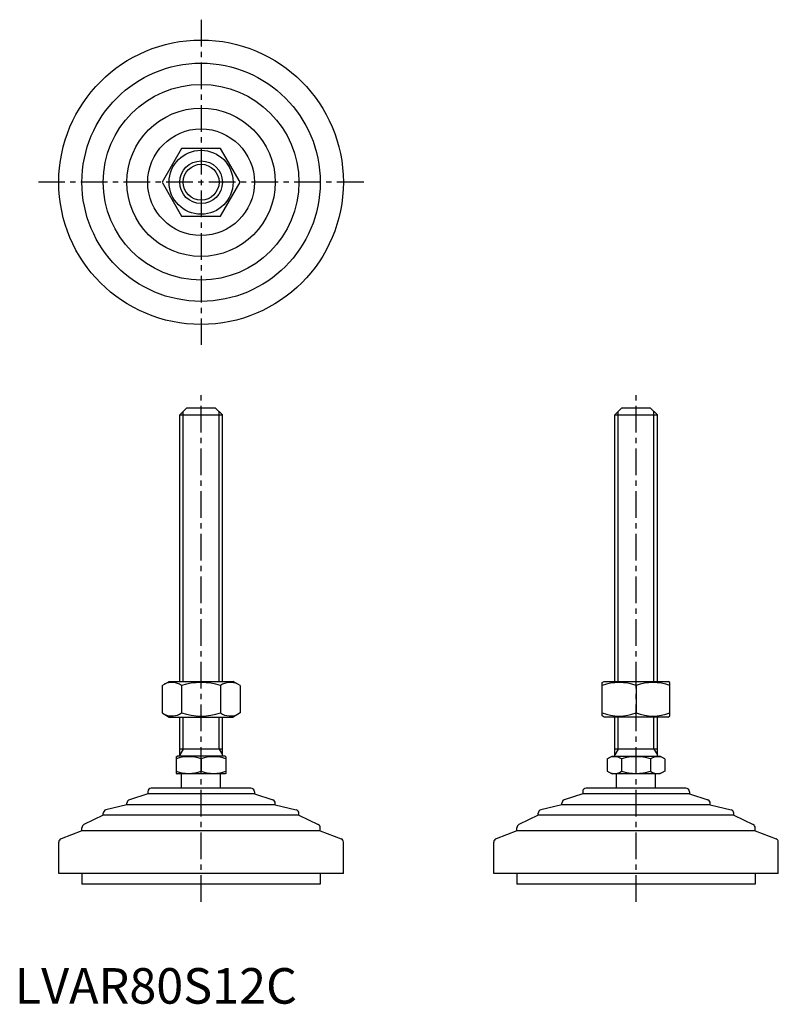
# Model space of a CAD drawing. Extents: x 1 to 215, y 0 to 277.
import ezdxf

# ---------------------------------------------------------------- set-up
doc = ezdxf.new("R2010")
doc.units = 0
doc.header["$LTSCALE"] = 6
doc.header["$MEASUREMENT"] = 0
doc.linetypes.add('CENTER', pattern=[2, 1.25, -0.25, 0.25, -0.25])
doc.layers.get('0').update_dxf_attribs({"linetype": 'CONTINUOUS'})
doc.layers.add('1', color=1, linetype='CENTER')
doc.layers.add('3', color=3, linetype='CONTINUOUS')
doc.styles.add('Standard1', font='arial.ttf')

msp = doc.modelspace()

# ---------------------------------------------------------------- linework, layer by layer
for p, q in [((46.89, 240.51), (41.4, 231.01)), ((57.85, 240.51), (46.89, 240.51)), ((63.34, 231.01), (57.85, 240.51)), ((41.4, 231.01), (46.89, 221.51)), ((57.85, 221.51), (63.34, 231.01)), ((46.89, 221.51), (57.85, 221.51)), ((48.37, 167.61), (46.37, 165.61)), ((48.37, 167.61), (56.37, 167.61)), ((56.37, 167.61), (58.37, 165.61)), ((170.65, 167.61), (168.65, 165.61)), ((170.65, 167.61), (178.65, 167.61)), ((178.65, 167.61), (180.65, 165.61)), ((46.37, 90.61), (46.37, 165.61)), ((46.37, 165.61), (58.37, 165.61)), ((58.37, 90.61), (58.37, 165.61)), ((168.65, 90.61), (168.65, 165.61)), ((168.65, 165.61), (180.65, 165.61)), ((180.65, 90.61), (180.65, 165.61)), ((41.4, 89.47), (43.37, 90.61)), ((41.4, 89.47), (41.4, 81.75)), ((43.37, 90.61), (61.37, 90.61)), ((46.89, 89.47), (46.89, 81.75)), ((57.85, 89.47), (57.85, 81.75)), ((63.34, 89.47), (61.37, 90.61)), ((63.34, 89.47), (63.34, 81.75)), ((165.15, 90.32), (165.65, 90.61)), ((165.15, 80.97), (165.15, 90.32)), ((165.65, 90.61), (183.65, 90.61)), ((174.65, 89.47), (174.65, 81.75)), ((184.15, 90.32), (183.65, 90.61)), ((184.15, 80.97), (184.15, 90.32)), ((41.4, 81.75), (43.37, 80.61)), ((43.37, 80.61), (61.37, 80.61)), ((46.37, 69.61), (46.37, 80.61)), ((58.37, 69.61), (58.37, 80.61)), ((63.34, 81.75), (61.37, 80.61)), ((165.65, 80.61), (165.15, 80.97)), ((183.65, 80.61), (165.65, 80.61)), ((168.65, 69.61), (168.65, 80.61)), ((180.65, 69.61), (180.65, 80.61)), ((183.65, 80.61), (184.15, 80.97)), ((45.37, 69.46), (45.64, 69.61)), ((45.37, 69.46), (45.37, 64.77)), ((59.1, 69.61), (45.64, 69.61)), ((58.37, 71.61), (46.37, 71.61)), ((59.37, 69.46), (59.1, 69.61)), ((59.37, 69.46), (59.37, 64.77)), ((166.56, 68.83), (167.92, 69.61)), ((167.92, 69.61), (181.38, 69.61)), ((180.65, 71.61), (168.65, 71.61)), ((182.73, 68.83), (181.38, 69.61)), ((52.37, 68.83), (52.37, 65.39)), ((166.56, 68.83), (166.56, 65.39)), ((170.61, 68.83), (170.61, 65.39)), ((178.69, 68.83), (178.69, 65.39)), ((182.73, 68.83), (182.73, 65.39)), ((45.37, 64.77), (45.64, 64.61)), ((59.1, 64.61), (45.64, 64.61)), ((46.87, 60.61), (46.87, 64.61)), ((57.87, 60.61), (57.87, 64.61)), ((59.37, 64.77), (59.1, 64.61)), ((166.56, 65.39), (167.92, 64.61)), ((181.38, 64.61), (167.92, 64.61)), ((169.15, 60.61), (169.15, 64.61)), ((180.15, 60.61), (180.15, 64.61)), ((182.73, 65.39), (181.38, 64.61)), ((37.37, 59.01), (32.21, 57.33)), ((37.37, 59.61), (37.37, 59.01)), ((67.37, 59.01), (37.37, 59.01)), ((66.37, 60.61), (38.37, 60.61)), ((67.37, 59.61), (67.37, 59.01)), ((67.37, 59.01), (72.53, 57.33)), ((159.65, 59.01), (154.49, 57.33)), ((159.65, 59.61), (159.65, 59.01)), ((189.65, 59.01), (159.65, 59.01)), ((188.65, 60.61), (160.65, 60.61)), ((189.65, 59.61), (189.65, 59.01)), ((189.65, 59.01), (194.81, 57.33)), ((31.52, 55.91), (25.64, 54.53)), ((31.52, 55.91), (31.52, 56.38)), ((73.22, 55.91), (31.52, 55.91)), ((73.22, 55.91), (73.22, 56.38)), ((73.22, 55.91), (79.1, 54.53)), ((153.8, 55.91), (147.92, 54.53)), ((153.8, 55.91), (153.8, 56.38)), ((195.5, 55.91), (153.8, 55.91)), ((195.5, 55.91), (195.5, 56.38)), ((195.5, 55.91), (201.38, 54.53)), ((24.87, 53.01), (19.43, 50.38)), ((24.87, 53.01), (24.87, 53.56)), ((79.87, 53.01), (24.87, 53.01)), ((79.87, 53.01), (79.87, 53.56)), ((79.87, 53.01), (85.31, 50.38)), ((147.15, 53.01), (141.71, 50.38)), ((147.15, 53.01), (147.15, 53.56)), ((202.15, 53.01), (147.15, 53.01)), ((202.15, 53.01), (202.15, 53.56)), ((202.15, 53.01), (207.58, 50.38)), ((18.87, 48.64), (13.01, 46.39)), ((18.87, 48.64), (18.87, 49.48)), ((85.87, 48.64), (18.87, 48.64)), ((85.87, 48.64), (85.87, 49.48)), ((85.87, 48.64), (91.73, 46.39)), ((141.15, 48.64), (135.29, 46.39)), ((141.15, 48.64), (141.15, 49.48)), ((208.15, 48.64), (141.15, 48.64)), ((208.15, 48.64), (208.15, 49.48)), ((208.15, 48.64), (214.01, 46.39)), ((12.37, 36.61), (12.37, 45.46)), ((92.37, 36.61), (92.37, 45.46)), ((134.65, 36.61), (134.65, 45.46)), ((214.65, 36.61), (214.65, 45.46)), ((92.37, 36.61), (12.37, 36.61)), ((18.87, 36.61), (18.87, 33.61)), ((85.87, 36.61), (85.87, 33.61)), ((214.65, 36.61), (134.65, 36.61)), ((141.15, 36.61), (141.15, 33.61)), ((208.15, 36.61), (208.15, 33.61)), ((85.87, 33.61), (18.87, 33.61)), ((208.15, 33.61), (141.15, 33.61))]:
    msp.add_line(p, q)
for radius in [40, 33.5, 27.5, 20.85, 15, 9, 6]:
    msp.add_circle((52.37, 231.01), radius)
for centre, radius, start, end in [((44.14, 85.47), 4.86, 55.6158, 115.6158), ((52.37, 72.17), 18.15, 72.412, 107.588), ((60.6, 85.47), 4.86, 64.3842, 124.3842), ((169.9, 76.6), 13.72, 69.7438, 110.2562), ((179.4, 76.6), 13.72, 69.7438, 110.2562), ((44.14, 85.76), 4.86, 244.3842, 304.3842), ((52.37, 99.05), 18.15, 252.412, 287.588), ((60.6, 85.76), 4.86, 235.6158, 295.6158), ((169.9, 94.62), 13.72, 249.7438, 290.2562), ((179.4, 94.62), 13.72, 249.7438, 290.2562), ((48.87, 59.35), 10.11, 69.7438, 110.2562), ((55.87, 59.35), 10.11, 69.7438, 110.2562), ((168.59, 65.88), 3.58, 55.6158, 115.6158), ((174.65, 56.08), 13.37, 72.412, 107.588), ((180.71, 65.88), 3.58, 64.3842, 124.3842), ((48.87, 74.88), 10.11, 249.7438, 290.2562), ((55.87, 74.88), 10.11, 249.7438, 290.2562), ((168.59, 68.34), 3.58, 244.3842, 304.3842), ((174.65, 78.14), 13.37, 252.412, 287.588), ((180.71, 68.34), 3.58, 235.6158, 295.6158), ((38.37, 59.61), 1, 90, 180), ((66.37, 59.61), 1, 360, 90), ((160.65, 59.61), 1, 90, 180), ((188.65, 59.61), 1, 360, 90), ((32.52, 56.38), 1, 108.0424, 180), ((72.22, 56.38), 1, 0, 71.9576), ((154.8, 56.38), 1, 108.0424, 180), ((194.5, 56.38), 1, 0, 71.9576), ((25.87, 53.56), 1, 103.1852, 180), ((78.87, 53.56), 1, 0, 76.8148), ((148.15, 53.56), 1, 103.1852, 180), ((201.15, 53.56), 1, 0, 76.8148), ((19.87, 49.48), 1, 115.8156, 180), ((84.87, 49.48), 1, 0, 64.1844), ((142.15, 49.48), 1, 115.8156, 180), ((207.15, 49.48), 1, 0, 64.1844), ((13.37, 45.46), 1, 111.0375, 180), ((91.37, 45.46), 1, 0, 68.9625), ((135.65, 45.46), 1, 111.0375, 180), ((213.65, 45.46), 1, 0, 68.9625)]:
    msp.add_arc(centre, radius, start, end)
at = {"layer": '1'}
for p, q in [((52.37, 276.73), (52.37, 185.3)), ((98.08, 231.01), (6.66, 231.01)), ((52.37, 28.61), (52.37, 172.61)), ((174.65, 28.61), (174.65, 172.61))]:
    msp.add_line(p, q, dxfattribs=at)
at = {"layer": '3'}
for p, q in [((47.32, 90.61), (47.32, 166.56)), ((57.42, 90.61), (57.42, 166.56)), ((169.59, 90.61), (169.59, 166.56)), ((179.7, 90.61), (179.7, 166.56)), ((47.32, 71.61), (47.32, 80.61)), ((57.42, 71.61), (57.42, 80.61)), ((169.59, 71.61), (169.59, 80.61)), ((179.7, 71.61), (179.7, 80.61)), ((47.32, 71.61), (46.37, 69.97)), ((57.42, 71.61), (58.37, 69.97)), ((169.59, 71.61), (168.65, 69.97)), ((179.7, 71.61), (180.65, 69.97))]:
    msp.add_line(p, q, dxfattribs=at)
msp.add_circle((52.37, 231.01), 5.05, dxfattribs=at)

# ---------------------------------------------------------------- texts
at = {"color": 3, "style": 'Standard1'}
msp.add_text('LVAR80S12C', height=10, dxfattribs=at).set_placement((0, 0))

doc.saveas('drawing.dxf')
